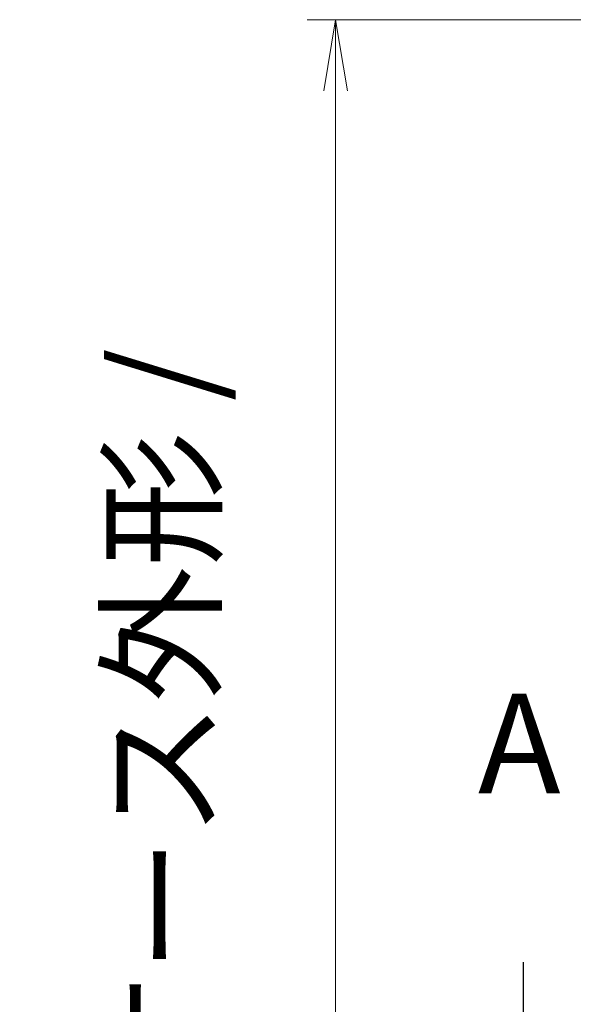
# Model space of a CAD drawing. Units: millimetres. Extents: x 72 to 9898, y 40 to 2007.
# Drawn here: x 2710 to 2808, y 851 to 1024 of the extents above; entities that cross this region are included whole.
import ezdxf

# ---------------------------------------------------------------- set-up
doc = ezdxf.new("R2010")
doc.units = ezdxf.units.MM
doc.header["$LTSCALE"] = 5
doc.linetypes.add('CHAIN', pattern=[0.3543, 0.2362, -0.0295, 0.0591, -0.0295])
doc.layers.get('Defpoints').update_dxf_attribs({"lineweight": 25})
doc.layers.add('Dimension (ISO)', color=7, linetype='Continuous', lineweight=18)
doc.layers.add('Section Line (ISO)', color=7, linetype='CHAIN', lineweight=25)
doc.styles.add('Note Text (TK)', font='MS PGothic.ttf')
doc.dimstyles.new('Default - Method 1b (TK)', dxfattribs={"dimscale": 5, "dimtxt": 2.5, "dimasz": 2.5, "dimexe": 1, "dimexo": 1.5, "dimgap": 1, "dimtad": 1, "dimdsep": 46, "dimtxsty": 'Note Text (TK)', "dimblk": 'OPEN', "dimcen": 0.09, "dimdle": 5, "dimclrd": 100, "dimclre": 100, "dimclrt": 7, "dimadec": 1, "dimazin": 1, "dimtfac": 1, "dimtmove": 0, "dimatfit": 3, "dimldrblk": 'OPEN', "dimfxl": 1, "dimtolj": 1, "dimlwd": -1, "dimlwe": -1, "dimarcsym": 0})

# ---------------------------------------------------------------- blocks, each defined once
blk = doc.blocks.new('2dTransSection1')
at = {"layer": 'Section Line (ISO)', "linetype": 'Continuous'}
blk.add_line((123.27, 124.949), (123.27, 122.09), dxfattribs=at)
at = {"layer": 'Section Line (ISO)', "insert": (122.134, 128.406), "char_height": 2.5, "attachment_point": 7, "style": 'Note Text (TK)'}
blk.add_mtext('A', dxfattribs=at)
blk = doc.blocks.new('_Open')
at = {"color": 0, "linetype": 'ByBlock', "lineweight": -2}
for p, q in [((-1, 0.167), (0, 0)), ((-1, -0.167), (0, 0)), ((0, 0), (-1, 0))]:
    blk.add_line(p, q, dxfattribs=at)
blk = doc.blocks.new('*D30')
at = {"layer": 'Defpoints', "color": 0}
for p in [(2846.52, 1024.26), (2765.92, 773.26), (2846.52, 773.26)]:
    blk.add_point(p, dxfattribs=at)
at = {"layer": 'Dimension (ISO)', "color": 100}
for p, q in [((2839.02, 1024.26), (2760.92, 1024.26)), ((2765.92, 1011.76), (2765.92, 785.76)), ((2839.02, 773.26), (2760.92, 773.26))]:
    blk.add_line(p, q, dxfattribs=at)
at = {"layer": 'Dimension (ISO)', "color": 100, "xscale": 12.5, "yscale": 12.5, "zscale": 12.5}
for p, rotation in [((2765.92, 1024.26), 90), ((2765.92, 773.26), 270)]:
    blk.add_blockref('_Open', p, dxfattribs=dict(at, rotation=rotation))
at = {"layer": 'Dimension (ISO)', "color": 7, "insert": (2749.93, 723.27), "char_height": 12.5, "attachment_point": 4, "rotation": 90, "style": 'Note Text (TK)'}
blk.add_mtext('\\A1;\\fMS PGothic|b0|i0;{\\H17.4300;251±0.5 (ケース外形 / External)}', dxfattribs=at)

msp = doc.modelspace()

# ---------------------------------------------------------------- block references
at = {"layer": 'Section Line (ISO)', "xscale": 7, "yscale": 7, "zscale": 7}
msp.add_blockref('2dTransSection1', (1936, -16), dxfattribs=at)

# ---------------------------------------------------------------- dimensions: what is measured, and where the dimension line sits
at = {"layer": 'Dimension (ISO)', "color": 100}
dim = msp.add_linear_dim(base=(2765.922, 773.26), p1=(2846.5205, 1024.26), p2=(2846.5205, 773.26), angle=90, text='\\fMS PGothic|b0|i0;{\\H17.4300;<>±0.5 (ケース外形 / External)}', dimstyle='Default - Method 1b (TK)', override={"dimdec": 0, "dimtdec": 0, "dimtofl": 0, "dimatfit": 1}, dxfattribs=at)
dim.commit()
dim.dimension.update_dxf_attribs({"geometry": '*D30', "text_midpoint": (2765.922, 898.76), "dimtype": 160})

doc.saveas('drawing.dxf')
